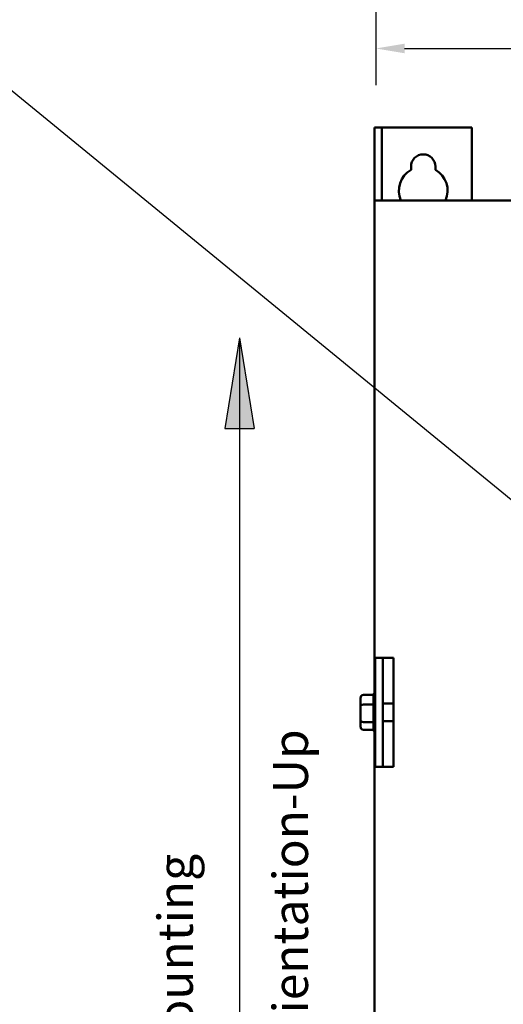
# Model space of a CAD drawing. Units: inches. Extents: x 1.5 to 64.5, y 0.7 to 50.2.
# Drawn here: x 21.1 to 26.1, y 24.6 to 34.7 of the extents above; entities that cross this region are included whole.
import ezdxf

# ---------------------------------------------------------------- set-up
doc = ezdxf.new("R2010")
doc.units = ezdxf.units.IN
doc.header["$LTSCALE"] = 3
doc.header["$MEASUREMENT"] = 0
for name, color, linetype, lineweight in [('Dimension (ANSI)', 7, 'Continuous', 25), ('Hatch (ANSI)', 7, 'Continuous', 18), ('Sketch Geometry (ANSI)', 7, 'Continuous', 25), ('Symbol (ANSI)', 7, 'Continuous', 25), ('Visible (ANSI)', 7, 'Continuous', 50)]:
    doc.layers.add(name, color=color, linetype=linetype, lineweight=lineweight)
doc.styles.add('Note Text (ANSI)', font='tahoma.ttf')
doc.dimstyles.new('Default (ANSI)', dxfattribs={"dimscale": 3, "dimtxt": 0.12, "dimasz": 0.098425, "dimexe": 0.125, "dimexo": 0.0625, "dimgap": 0.031496, "dimtad": 0, "dimtih": 1, "dimtoh": 1, "dimrnd": 1e-08, "dimzin": 4, "dimdsep": 46, "dimtxsty": 'Note Text (ANSI)', "dimcen": 0.09, "dimdle": 0.393701, "dimclrd": 256, "dimclre": 256, "dimclrt": 256, "dimadec": 0, "dimazin": 1, "dimtfac": 1, "dimtofl": 0, "dimtmove": 0, "dimatfit": 3, "dimfxl": 1, "dimtolj": 1, "dimtzin": 4, "dimlwd": -1, "dimlwe": -1, "dimarcsym": 0})
doc.dimstyles.new('Default (ANSI)$7', dxfattribs={"dimscale": 3, "dimtxt": 0.12, "dimasz": 0.098425, "dimexe": 0.125, "dimexo": 0.0625, "dimgap": 0.031496, "dimtad": 0, "dimtih": 1, "dimtoh": 1, "dimrnd": 1e-08, "dimzin": 4, "dimdsep": 46, "dimtxsty": 'Note Text (ANSI)', "dimcen": 0.09, "dimdle": 0.393701, "dimclrd": 256, "dimclre": 256, "dimclrt": 256, "dimadec": 0, "dimazin": 1, "dimtfac": 1, "dimtofl": 0, "dimtmove": 0, "dimatfit": 3, "dimfxl": 1, "dimtolj": 1, "dimtzin": 4, "dimlwd": -1, "dimlwe": -1, "dimarcsym": 0})

# ---------------------------------------------------------------- blocks, each defined once
blk = doc.blocks.new('*D42')
at = {"layer": 'Defpoints', "color": 0, "transparency": 16777216}
for p in [(24.749, 35.97), (32.749, 35.97), (32.749, 34.386)]:
    blk.add_point(p, dxfattribs=at)
at = {"layer": 'Dimension (ANSI)', "transparency": 16777216}
for p, q in [((24.749, 35.782), (24.749, 34.011)), ((32.749, 35.782), (32.749, 34.011)), ((25.044, 34.386), (28.236, 34.386)), ((32.453, 34.386), (29.348, 34.386))]:
    blk.add_line(p, q, dxfattribs=at)
for points in [[(25.044, 34.435), (25.044, 34.337), (24.749, 34.386)], [(32.453, 34.435), (32.453, 34.337), (32.749, 34.386)]]:
    blk.add_solid(points, dxfattribs=at)
at = {"layer": 'Dimension (ANSI)', "transparency": 16777216, "insert": (28.331, 34.574), "char_height": 0.36, "attachment_point": 1, "style": 'Note Text (ANSI)'}
blk.add_mtext('\\A1;8.00', dxfattribs=at)

msp = doc.modelspace()

# ---------------------------------------------------------------- hatches: boundary and pattern name
at = {"layer": 'Hatch (ANSI)'}
msp.add_hatch(color=256, dxfattribs=at).paths.add_polyline_path([(23.3503, 31.4165), (23.2003, 30.4865), (23.5003, 30.4865)])

# ---------------------------------------------------------------- linework, layer by layer
at = {"layer": 'Sketch Geometry (ANSI)'}
for p, q in [((23.3503, 31.4165), (23.2003, 30.4865)), ((23.3503, 31.4165), (23.3503, 22.383)), ((23.3503, 31.4165), (23.5003, 30.4865)), ((23.2003, 30.4865), (23.5003, 30.4865))]:
    msp.add_line(p, q, dxfattribs=at)
at = {"layer": 'Visible (ANSI)'}
for p, q in [((24.8107, 33.5747), (24.736, 33.5747)), ((24.736, 32.8247), (24.736, 33.5747)), ((24.8107, 32.8247), (24.8107, 33.5747)), ((24.8107, 33.5747), (24.8854, 33.5747)), ((24.8854, 33.5747), (25.736, 33.5747)), ((25.736, 33.5747), (25.736, 32.8247)), ((25.111, 33.1412), (25.111, 33.1747)), ((25.361, 33.1747), (25.361, 33.1412)), ((24.8107, 32.8247), (24.736, 32.8247)), ((24.736, 27.6939), (24.736, 32.8247)), ((24.8854, 32.8247), (24.8107, 32.8247)), ((24.8854, 32.8247), (32.5866, 32.8247)), ((24.7413, 27.0147), (24.7413, 28.1347)), ((24.8854, 28.1347), (24.7413, 28.1347)), ((24.8219, 28.1347), (24.8219, 27.0147)), ((24.8854, 28.1347), (24.9295, 28.1347)), ((24.9295, 28.1347), (24.9295, 27.0147)), ((24.592, 27.7193), (24.592, 27.6386)), ((24.622, 27.7539), (24.7261, 27.7539)), ((24.726, 27.6561), (24.726, 27.7517)), ((24.736, 27.6939), (24.736, 27.4555)), ((24.592, 27.6386), (24.592, 27.494)), ((24.622, 27.6539), (24.7261, 27.6539)), ((24.726, 27.4786), (24.726, 27.65)), ((24.9295, 27.6652), (24.8219, 27.6652)), ((24.592, 27.494), (24.592, 27.4301)), ((24.9295, 27.4842), (24.8219, 27.4842)), ((24.622, 27.4747), (24.7261, 27.4747)), ((24.622, 27.3956), (24.726, 27.3956)), ((24.726, 27.3971), (24.726, 27.473)), ((24.736, 22.3247), (24.736, 27.4555)), ((24.7413, 27.0147), (24.8854, 27.0147)), ((24.9295, 27.0147), (24.8854, 27.0147))]:
    msp.add_line(p, q, dxfattribs=at)
for centre, radius, start, end in [((25.236, 33.1747), 0.125, 0, 180), ((25.236, 32.9247), 0.25, 120, 203.57818), ((25.236, 32.9247), 0.25, 336.42182, 60), ((24.756, 27.7524), 0.03, 131.81031, 177.10615), ((24.756, 27.3971), 0.03, 180, 228.18969)]:
    msp.add_arc(centre, radius, start, end, dxfattribs=at)
for centre, major_axis, ratio, start_param, end_param in [((24.622, 27.7193), (0, -0.0346), 0.8679689, 3.1415927, 4.712389), ((24.622, 27.6386), (0.03, 0), 0.5091757, 1.5707963, 3.1415927), ((24.622, 27.494), (0.03, 0), 0.6429394, 3.1415927, 4.712389), ((24.622, 27.4301), (0, 0.0346), 0.8679689, 1.5707963, 3.1415927)]:
    msp.add_ellipse(centre, major_axis=major_axis, ratio=ratio, start_param=start_param, end_param=end_param, dxfattribs=at)
for points in [[(24.726, 27.7517), (24.726, 27.7524), (24.726, 27.7531), (24.7261, 27.7539)], [(24.7261, 27.6539), (24.726, 27.6546), (24.726, 27.6554), (24.726, 27.6561)], [(24.726, 27.65), (24.726, 27.6513), (24.726, 27.6526), (24.7261, 27.6539)], [(24.7261, 27.4747), (24.726, 27.4761), (24.726, 27.4774), (24.726, 27.4786)], [(24.726, 27.473), (24.726, 27.4736), (24.726, 27.4742), (24.7261, 27.4747)]]:
    msp.add_open_spline(points, degree=3, dxfattribs=at)

# ---------------------------------------------------------------- texts
at = {"layer": 'Symbol (ANSI)', "insert": (22.5121, 23.931), "char_height": 0.36, "width": 5.391248, "attachment_point": 1, "rotation": 90, "line_spacing_factor": 1.968504, "style": 'Note Text (ANSI)'}
msp.add_mtext('\\fTahoma|b0|i0;{\\H0.3600;Mounting Orientation-Up}\\fTahoma|b0|i0;{\\H0.6000;\\P}', dxfattribs=at)

# ---------------------------------------------------------------- dimensions: what is measured, and where the dimension line sits
at = {"layer": 'Dimension (ANSI)'}
dim = msp.add_linear_dim(base=(32.7487, 34.3857), p1=(24.7487, 35.9698), p2=(32.7487, 35.9698), angle=180, dimstyle='Default (ANSI)', override={"dimgap": 0.031496, "dimtih": 0, "dimtoh": 0, "dimdec": 2, "dimtol": 0, "dimlim": 0, "dimtp": 0, "dimtm": 0, "dimtdec": 2, "dimatfit": 1}, dxfattribs=at)
dim.commit()
dim.dimension.update_dxf_attribs({"geometry": '*D42', "text_midpoint": (28.7924, 34.3857), "dimtype": 160})

# ---------------------------------------------------------------- leaders
at = {"layer": 'Symbol (ANSI)', "annotation_type": 0, "has_hookline": 1, "hookline_direction": 1, "text_width": 0.1547}
msp.add_leader([(26.9962, 29.0535), (20.3532, 34.4905), (20.0579, 34.4905)], dimstyle='Default (ANSI)$7', override={"dimtad": 0}, dxfattribs=at)

doc.saveas('drawing.dxf')
